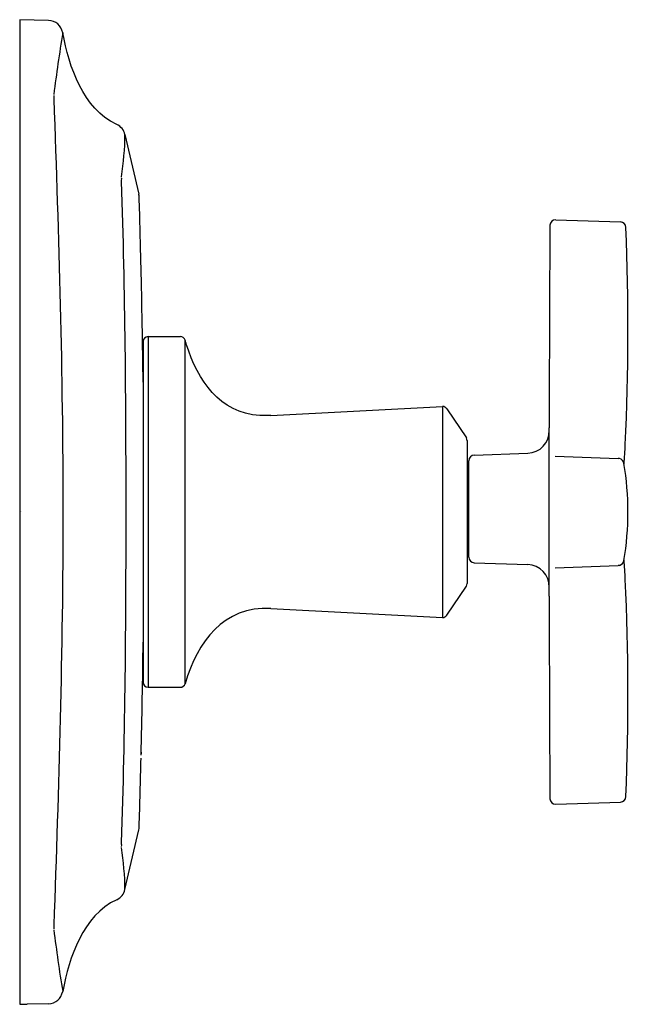
# Model space of a CAD drawing. Units: inches. Extents: x 0 to 3.71, y -3 to 3.
import ezdxf

# ---------------------------------------------------------------- set-up
doc = ezdxf.new("R2010")
doc.units = ezdxf.units.IN
doc.header["$MEASUREMENT"] = 0

msp = doc.modelspace()

# ---------------------------------------------------------------- linework, layer by layer
for p, q in [((0, 3), (0, -3)), ((3.2248, -0.5126), (3.2248, 0.5126))]:
    msp.add_line(p, q)
for points in [[(0.1761, 2.9953), (0, 3)], [(0.6411, 2.3), (0.7253, 1.9361)], [(3.2648, 1.7813), (3.6588, 1.7675)], [(0.7518, 1.0385), (0.7518, -1.0385)], [(0.7818, 1.0684), (0.9785, 1.0684)], [(0.7818, 1.0684), (0.7818, -1.0684)], [(1.0072, -1.0469), (1.0072, 1.0469)], [(1.5296, 0.588), (2.5745, 0.6427)], [(2.5745, 0.6427), (2.5745, -0.6428)], [(2.601, 0.6295), (2.72, 0.4517)], [(2.7251, 0.4351), (2.7251, -0.4352)], [(2.7351, -0.2749), (2.7351, 0.3122)], [(2.7683, 0.3466), (3.0934, 0.3579)], [(3.2608, 0.3403), (3.6444, 0.3269)], [(2.7251, 0.2779), (2.7351, 0.2779)], [(2.7251, -0.2406), (2.7351, -0.2406)], [(2.7683, -0.3094), (3.0934, -0.3207)], [(3.2608, -0.3403), (3.6444, -0.3269)], [(2.601, -0.6295), (2.72, -0.4518)], [(1.5296, -0.588), (2.5745, -0.6428)], [(0.7818, -1.0684), (0.9785, -1.0684)], [(3.2648, -1.7813), (3.6588, -1.7675)], [(0.6411, -2.3014), (0.7253, -1.9374)], [(0, -3), (0.0149, -2.9996)], [(0.1761, -2.9968), (0.0449, -3.0002)]]:
    msp.add_lwpolyline(points)
for points in [[(0.2617, 2.9201), (0.2537, 2.9641), (0.218, 2.9943), (0.1761, 2.9953)], [(0.2617, 2.9201), (0.2416, 2.7953), (0.2236, 2.6703), (0.2078, 2.5449)], [(0.5914, 2.3612), (0.3832, 2.4576), (0.3024, 2.7122), (0.2617, 2.9201)], [(0.2078, 2.5281), (0.2076, 2.5244), (0.2077, 2.5207), (0.2077, 2.517)], [(0.2078, 2.5389), (0.2082, 2.5354), (0.2082, 2.5318), (0.2078, 2.5281)], [(0.2077, 2.517), (0.2378, 1.6778), (0.2631, 0.8391), (0.2631, -0.0007)], [(0.6411, 2.3), (0.6349, 2.3269), (0.6165, 2.3496), (0.5914, 2.3612)], [(0.6205, 2.043), (0.6308, 2.1284), (0.6411, 2.2139), (0.6411, 2.3)], [(0.6209, 2.0227), (0.6215, 2.0274), (0.6215, 2.0324), (0.6209, 2.0372)], [(0.7276, 1.9188), (0.7275, 1.9246), (0.7267, 1.9304), (0.7253, 1.9361)], [(0.7276, 1.9193), (0.7274, 1.9238), (0.7269, 1.9282), (0.7261, 1.9326)], [(0.7391, 1.4936), (0.7361, 1.614), (0.7313, 1.7982), (0.7276, 1.9186)], [(0.7519, 0.7913), (0.7492, 1.0042), (0.744, 1.2807), (0.7391, 1.4936)], [(0.7818, 1.0684), (0.7652, 1.0684), (0.7518, 1.055), (0.7518, 1.0385)], [(1.0072, 1.0469), (1.0035, 1.0596), (0.9918, 1.0684), (0.9785, 1.0684)], [(1.0156, 1.0195), (1.0128, 1.0286), (1.0099, 1.0378), (1.0072, 1.0469)], [(2.601, 0.6295), (2.595, 0.6383), (2.585, 0.6433), (2.5745, 0.6427)], [(3.0934, 0.3579), (3.1686, 0.3605), (3.2281, 0.4222), (3.2248, 0.4974)], [(2.7251, 0.4344), (2.7251, 0.4404), (2.7233, 0.4462), (2.72, 0.451)], [(2.7683, 0.3466), (2.7497, 0.3459), (2.7351, 0.3307), (2.7351, 0.3122)], [(3.6535, 0.3254), (3.6506, 0.3263), (3.6475, 0.3268), (3.6444, 0.3269)], [(0.2631, -0.0007), (0.2631, -0.8406), (0.2376, -1.6793), (0.2077, -2.5184)], [(2.7351, -0.2749), (2.7351, -0.2935), (2.7497, -0.3086), (2.7683, -0.3094)], [(3.2248, -0.4602), (3.2281, -0.385), (3.1686, -0.3233), (3.0934, -0.3207)], [(3.6535, -0.3254), (3.6506, -0.3263), (3.6475, -0.3268), (3.6444, -0.3269)], [(2.72, -0.4518), (2.7233, -0.4469), (2.7251, -0.4411), (2.7251, -0.4352)], [(1.5296, -0.588), (1.2395, -0.5738), (1.0835, -0.7887), (1.0072, -1.0469)], [(2.5745, -0.6428), (2.585, -0.6433), (2.595, -0.6383), (2.601, -0.6295)], [(0.7394, -1.482), (0.7448, -1.2523), (0.749, -1.0225), (0.7519, -0.7927)], [(0.7518, -1.0385), (0.7518, -1.055), (0.7652, -1.0684), (0.7818, -1.0684)], [(0.9785, -1.0684), (0.9918, -1.0684), (1.0035, -1.0597), (1.0072, -1.0469)], [(0.739, -1.4646), (0.739, -1.4611), (0.739, -1.4576), (0.739, -1.454)], [(0.739, -1.4646), (0.739, -1.4678), (0.739, -1.4709), (0.739, -1.4741)], [(0.7392, -1.4633), (0.7392, -1.4605), (0.7392, -1.4578), (0.7392, -1.455)], [(0.7276, -1.92), (0.7319, -1.78), (0.7357, -1.6401), (0.739, -1.5001)], [(0.7253, -1.9374), (0.7267, -1.9318), (0.7275, -1.926), (0.7276, -1.9202)], [(0.6209, -2.0386), (0.6215, -2.0338), (0.6215, -2.0289), (0.6209, -2.024)], [(0.6411, -2.3014), (0.6411, -2.2153), (0.6308, -2.1298), (0.6205, -2.0444)], [(0.5914, -2.3626), (0.6165, -2.351), (0.6349, -2.3283), (0.6411, -2.3014)], [(0.5914, -2.3626), (0.3833, -2.4598), (0.3025, -2.713), (0.2617, -2.9214)], [(0.2077, -2.5184), (0.2077, -2.5221), (0.2076, -2.5258), (0.2078, -2.5295)], [(0.2078, -2.5295), (0.2082, -2.5331), (0.2082, -2.5368), (0.2078, -2.5404)], [(0.2078, -2.5463), (0.2236, -2.6716), (0.241, -2.7969), (0.2617, -2.9214)], [(0.1761, -2.9968), (0.218, -2.9956), (0.2537, -2.9656), (0.2617, -2.9214)], [(0.0149, -2.9996), (0.0168, -2.9995), (0.0449, -2.9988), (0.0449, -3.0002)]]:
    msp.add_open_spline(points, degree=3)
for points, knots in [([(0.6478, -0.0007), (0.6478, 0.6708), (0.643, 1.342), (0.6208, 2.0132), (0.6208, 2.0163), (0.6206, 2.0195), (0.6209, 2.0227)], [0, 0, 0, 0, 1, 1, 1, 2, 2, 2, 2]), ([(3.2648, 1.7813), (3.2458, 1.7819), (3.2292, 1.7663), (3.2292, 1.7471), (3.2263, 1.3292), (3.2248, 0.9209), (3.2248, 0.5126)], [0, 0, 0, 0, 1, 1, 1, 2, 2, 2, 2]), ([(3.6806, 0.292), (3.6838, 0.3316), (3.6863, 0.3713), (3.6881, 0.411), (3.7081, 0.8488), (3.7094, 1.2872), (3.692, 1.7346), (3.6913, 1.7525), (3.6768, 1.7669), (3.6588, 1.7675)], [0, 0, 0, 0, 1, 1, 1, 2, 2, 2, 3, 3, 3, 3]), ([(1.5296, 0.588), (1.5073, 0.5868), (1.4849, 0.5866), (1.4627, 0.5878), (1.2175, 0.6011), (1.0841, 0.8032), (1.0156, 1.0195)], [0, 0, 0, 0, 1, 1, 1, 2, 2, 2, 2]), ([(3.6535, -0.3254), (3.6673, -0.3209), (3.6769, -0.3101), (3.6798, -0.2959), (3.7122, -0.1), (3.7122, 0.1), (3.6798, 0.296), (3.6769, 0.3101), (3.6672, 0.3209), (3.6535, 0.3254)], [0, 0, 0, 0, 1, 1, 1, 2, 2, 2, 3, 3, 3, 3]), ([(0.6209, -2.024), (0.6206, -2.0209), (0.6208, -2.0177), (0.6208, -2.0146), (0.643, -1.3434), (0.6478, -0.6722), (0.6478, -0.0007)], [0, 0, 0, 0, 1, 1, 1, 2, 2, 2, 2]), ([(3.6588, -1.7675), (3.6768, -1.7668), (3.6913, -1.7524), (3.692, -1.7344), (3.7094, -1.2872), (3.7081, -0.8488), (3.6881, -0.411), (3.6863, -0.3713), (3.6838, -0.3316), (3.6806, -0.292)], [0, 0, 0, 0, 1, 1, 1, 2, 2, 2, 3, 3, 3, 3]), ([(3.2248, -0.5126), (3.2248, -0.9209), (3.2263, -1.3387), (3.2292, -1.7471), (3.2294, -1.7667), (3.2456, -1.7813), (3.2648, -1.7813)], [0, 0, 0, 0, 1, 1, 1, 2, 2, 2, 2])]:
    msp.add_open_spline(points, degree=3, knots=knots)

# ---------------------------------------------------------------- texts
at = {"layer": 'Defpoints', "flags": 8}
for tag, p, s in [('MODELNUMBER', (0, 0), 'K-T16239-3'), ('TRADENAME', (0, -0.0017), 'MARGAUX'), ('PRODUCT', (0, -0.0033), 'THERMOSTATIC VALVE TRIM'), ('MATERIAL', (0, -0.005), 'BRASS')]:
    msp.add_attdef(tag, p, s, height=0.001, dxfattribs=at)

doc.saveas('drawing.dxf')
